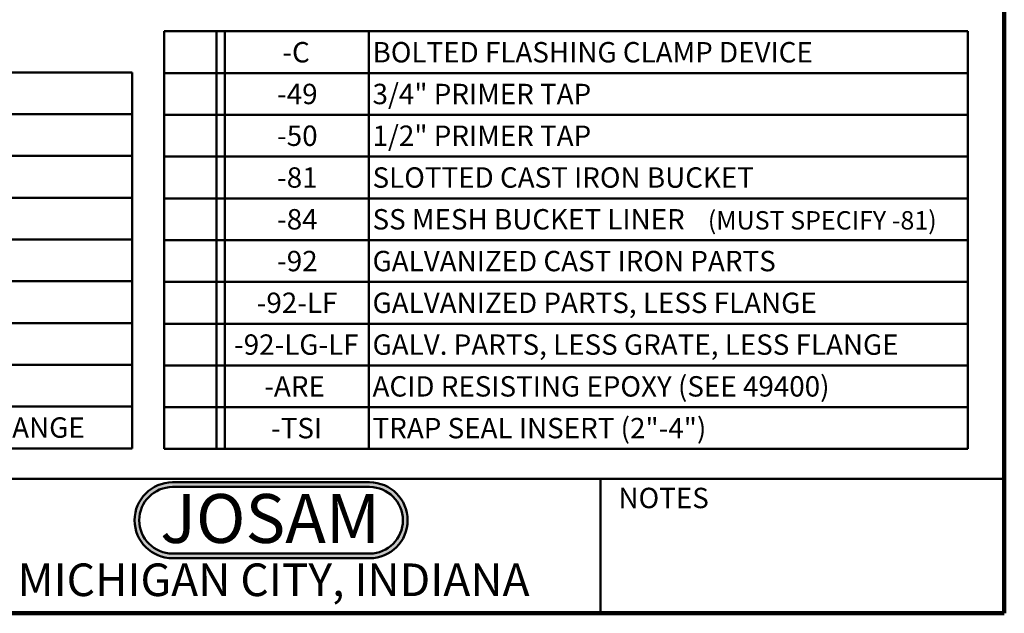
# Model space of a CAD drawing. Units: inches. Extents: x 0.1 to 8.4, y 0.1 to 10.9.
# Drawn here: x 3.4 to 8.4, y 0.1 to 3.1 of the extents above; entities that cross this region are included whole.
import ezdxf

# ---------------------------------------------------------------- set-up
doc = ezdxf.new("R2010")
doc.units = ezdxf.units.IN
doc.header["$MEASUREMENT"] = 0
doc.layers.add('WALL', color=7, linetype='Continuous', lineweight=50)
doc.styles.add('SLDTEXTSTYLE0', font='TXT', dxfattribs={"width": 0.605})
doc.styles.add('SLDTEXTSTYLE1', font='TXT', dxfattribs={"width": 0.7})

# ---------------------------------------------------------------- blocks, each defined once
blk = doc.blocks.new('JOSAM')
at = {"layer": 'WALL'}
h = blk.add_hatch(color=256, dxfattribs=at)
edge = h.paths.add_edge_path(flags=0)
edge.add_line((5.0836, 0.7136), (4.0768, 0.7136))
edge.add_arc((4.0768, 0.5197), 0.194, 90, 270)
edge.add_line((4.0768, 0.3257), (5.0836, 0.3257))
edge.add_arc((5.0836, 0.5197), 0.194, 270, 450)
edge = h.paths.add_edge_path(flags=0)
edge.add_arc((5.0836, 0.5197), 0.17, -90, 90, ccw=False)
edge.add_line((5.0836, 0.3497), (4.0768, 0.3497))
edge.add_arc((4.0768, 0.5197), 0.17, 90, 270, ccw=False)
edge.add_line((4.0768, 0.6897), (5.0836, 0.6897))
for p, q in [((4.0768, 0.7136), (5.0836, 0.7136)), ((4.0768, 0.6897), (5.0836, 0.6897)), ((4.0768, 0.3497), (5.0836, 0.3497)), ((4.0768, 0.3257), (5.0836, 0.3257))]:
    blk.add_line(p, q, dxfattribs=at)
for centre, radius, start, end in [((4.0768, 0.5197), 0.194, 90, 270), ((5.0836, 0.5197), 0.194, 270, 90), ((4.0768, 0.5197), 0.17, 90, 270), ((5.0836, 0.5197), 0.17, 270, 90)]:
    blk.add_arc(centre, radius, start, end, dxfattribs=at)
at = {"layer": 'WALL', "insert": (4.5754, 0.6538), "char_height": 0.25, "attachment_point": 2, "style": 'SLDTEXTSTYLE1'}
blk.add_mtext('JOSAM', dxfattribs=at)
blk = doc.blocks.new('SW_TABLEANNOTATION_0')
at = {"layer": 'WALL', "color": 0}
for p, q in [((0, 0), (0, -1.9211)), ((3.3492, 0), (0, 0)), ((0.2722, 0), (0.2722, -1.9211)), ((0.3139, 0), (0.3139, -1.9211)), ((0.8882, 0), (0.8882, -1.9211)), ((3.3492, -1.9211), (3.3492, 0)), ((0, -0.2133), (3.3492, -0.2133)), ((0, -0.4267), (3.3492, -0.4267)), ((0, -0.64), (3.3492, -0.64)), ((0, -0.8534), (3.3492, -0.8534)), ((0, -1.0667), (3.3492, -1.0667)), ((0, -1.2801), (3.3492, -1.2801)), ((0, -1.4934), (3.3492, -1.4934)), ((0, -1.7068), (3.3492, -1.7068)), ((0, -1.9211), (3.3492, -1.9211))]:
    blk.add_line(p, q, dxfattribs=at)
at = {"layer": 'WALL', "color": 0, "attachment_point": 1, "style": 'SLDTEXTSTYLE0'}
for s, insert, char_height in [('-1', (0.5393, -0.0548), 0.10417), ('SATIN FINISH NIKALOY TOP', (0.9079, -0.0548), 0.104167), ('-2', (0.5393, -0.2681), 0.10417), ('SATIN FINISH BRONZE TOP', (0.9079, -0.2681), 0.104167), ('-7', (0.5393, -0.4815), 0.10417), ('DUCTILE IRON GRATE', (0.9079, -0.4815), 0.104167), ('-LG', (0.4853, -0.6948), 0.10417), ('LESS GRATE, CI', (0.9079, -0.6948), 0.104167), ('-LG1', (0.4467, -0.9082), 0.10417), ('LESS GRATE, NIKALOY', (0.9079, -0.9082), 0.104167), ('-LG2', (0.4467, -1.1215), 0.10417), ('LESS GRATE, BRONZE', (0.9079, -1.1215), 0.104167), ('-11', (0.5008, -1.3349), 0.10417), ('EXTRA-HEAVY DUTY GRATE', (0.9079, -1.3349), 0.104167), ('-15', (0.5008, -1.5482), 0.10417), ('CHAINED GRATE', (0.9079, -1.5482), 0.104167), ('LESS DOUBLE DRAINAGE FLANGE', (0.9079, -1.762), 0.104167), ('-LF', (0.4969, -1.762), 0.10417)]:
    blk.add_mtext(s, dxfattribs=dict(at, insert=insert, char_height=char_height))
blk = doc.blocks.new('SW_TABLEANNOTATION_1')
at = {"layer": 'WALL', "color": 0}
for p, q in [((0, 0), (0, -2.1337)), ((4.1048, 0), (0, 0)), ((0.2675, 0), (0.2675, -2.1337)), ((0.3092, 0), (0.3092, -2.1337)), ((1.0446, 0), (1.0446, -2.1337)), ((4.1048, -2.1337), (4.1048, 0)), ((0, -0.2134), (4.1048, -0.2134)), ((0, -0.4267), (4.1048, -0.4267)), ((0, -0.6401), (4.1048, -0.6401)), ((0, -0.8535), (4.1048, -0.8535)), ((0, -1.0669), (4.1048, -1.0669)), ((0, -1.2802), (4.1048, -1.2802)), ((0, -1.4936), (4.1048, -1.4936)), ((0, -1.707), (4.1048, -1.707)), ((0, -1.9203), (4.1048, -1.9203)), ((0, -2.1337), (4.1048, -2.1337))]:
    blk.add_line(p, q, dxfattribs=at)
at = {"layer": 'WALL', "color": 0, "attachment_point": 1, "style": 'SLDTEXTSTYLE0'}
for s, insert, char_height in [('-C', (0.6036, -0.0548), 0.10417), ('BOLTED FLASHING CLAMP DEVICE', (1.0643, -0.0548), 0.104167), ('-49', (0.5766, -0.2682), 0.10417), ('3/4" PRIMER TAP', (1.0643, -0.2682), 0.104167), ('-50', (0.5766, -0.4815), 0.10417), ('1/2" PRIMER TAP', (1.0643, -0.4815), 0.104167), ('-81', (0.5766, -0.6949), 0.10417), ('SLOTTED CAST IRON BUCKET', (1.0643, -0.6949), 0.104167), ('-84', (0.5766, -0.9083), 0.10417), ('SS MESH BUCKET LINER', (1.0643, -0.9083), 0.104167), ('(MUST SPECIFY -81)', (2.7773, -0.9188), 0.09375), ('-92', (0.5766, -1.1217), 0.10417), ('GALVANIZED CAST IRON PARTS', (1.0643, -1.1217), 0.104167), ('-92-LF', (0.4725, -1.335), 0.10417), ('GALVANIZED PARTS, LESS FLANGE', (1.0643, -1.335), 0.104167), ('-92-LG-LF', (0.3567, -1.5484), 0.10417), ('GALV. PARTS, LESS GRATE, LESS FLANGE', (1.0643, -1.5484), 0.104167), ('ACID RESISTING EPOXY (SEE 49400)', (1.0643, -1.7618), 0.104167), ('-ARE', (0.511, -1.7618), 0.10417), ('-TSI', (0.5458, -1.9751), 0.10417), ('TRAP SEAL INSERT (2"-4")', (1.0643, -1.9751), 0.104167)]:
    blk.add_mtext(s, dxfattribs=dict(at, insert=insert, char_height=char_height))

msp = doc.modelspace()

# ---------------------------------------------------------------- linework, layer by layer
at = {"color": 7, "linetype": 'Continuous', "lineweight": 100}
for q in [(8.3984375, 10.9375), (0.3984375, 0.0625)]:
    msp.add_line((8.3984375, 0.0625), q, dxfattribs=at)
at = {"color": 7, "linetype": 'Continuous', "lineweight": 50}
for p, q in [((0.3984375, 0.75), (8.3984375, 0.75)), ((6.3359375, 0.0625), (6.3359375, 0.75))]:
    msp.add_line(p, q, dxfattribs=at)

# ---------------------------------------------------------------- block references
at = {"layer": 'WALL'}
for name, p in [('SW_TABLEANNOTATION_1', (4.10649248, 3.03568385)), ('SW_TABLEANNOTATION_0', (0.59338099, 2.82554685)), ('JOSAM', (0.07230283, 0.01805073))]:
    msp.add_blockref(name, p, dxfattribs=at)

# ---------------------------------------------------------------- texts
at = {"color": 7, "linetype": 'Continuous', "lineweight": 0, "attachment_point": 2, "style": 'SLDTEXTSTYLE0'}
for s, insert, char_height in [('NOTES', (6.65800757, 0.70374066), 0.104166667), ('MICHIGAN CITY, INDIANA', (4.66492553, 0.31703368), 0.1666666667)]:
    msp.add_mtext(s, dxfattribs=dict(at, insert=insert, char_height=char_height))

doc.saveas('drawing.dxf')
